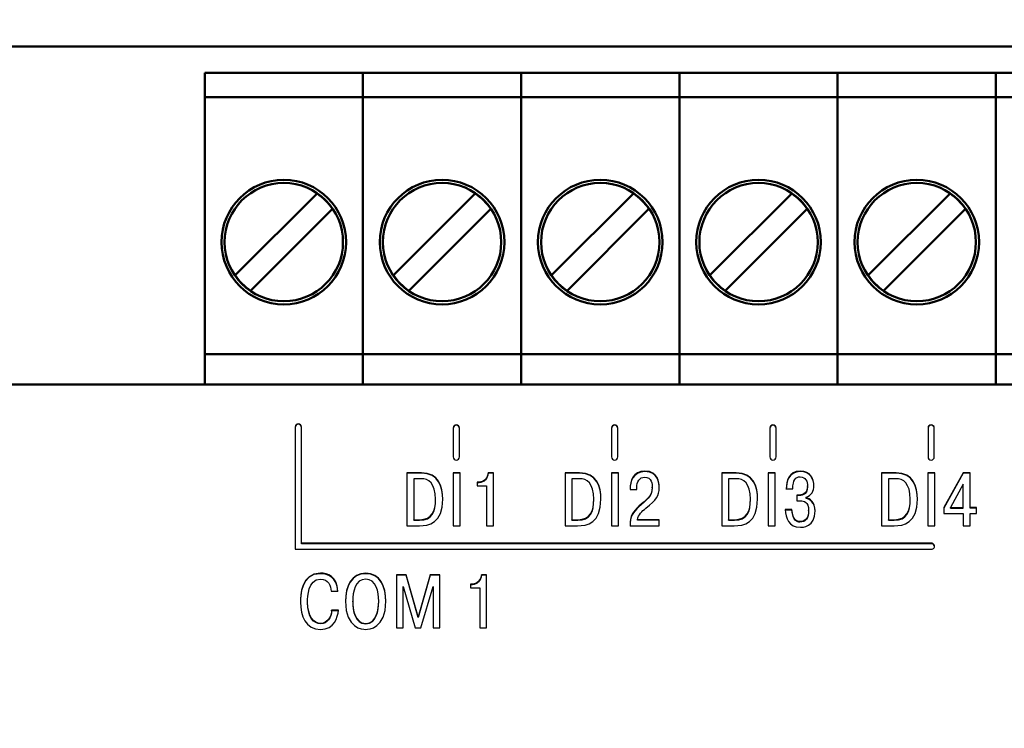
# Model space of a CAD drawing. Units: millimetres. Extents: x -174 to 420, y 0 to 420.
# Drawn here: x 296 to 328, y 241 to 264 of the extents above; entities that cross this region are included whole.
import ezdxf

# ---------------------------------------------------------------- set-up
doc = ezdxf.new("R2010")
doc.units = ezdxf.units.MM
doc.layers.get('0').update_dxf_attribs({"color": 47})
doc.layers.add('main', color=5, linetype='Continuous', lineweight=50)
doc.layers.add('РАЗМЕРЫ', color=7, linetype='Continuous', lineweight=25)
doc.layers.add('text', color=250, linetype='Continuous')
doc.styles.add('GOST', font='GOST.shx', dxfattribs={"width": 0.8, "oblique": 15})
doc.dimstyles.new('GOST', dxfattribs={"dimscale": 0, "dimtxt": 3.5, "dimasz": 4, "dimexe": 1.25, "dimexo": 0, "dimgap": 1, "dimtad": 1, "dimrnd": 0.5, "dimtxsty": 'GOST', "dimcen": 1, "dimclrd": 256, "dimclre": 256, "dimadec": 0, "dimazin": 2, "dimtfac": 1, "dimtdec": 4, "dimtmove": 0, "dimatfit": 1, "dimfxl": 1, "dimtolj": 1, "dimtzin": 0, "dimlwd": -1, "dimarcsym": 0})

# ---------------------------------------------------------------- blocks, each defined once
blk = doc.blocks.new('_Oblique')
at = {"color": 0, "linetype": 'ByBlock', "lineweight": -2}
blk.add_line((-0.5, -0.5), (0.5, 0.5), dxfattribs=at)
blk = doc.blocks.new('*D215')
at = {"layer": 'Defpoints', "color": 0}
for p in [(349.573, 298.181), (288.773, 233.627), (349.573, 233.627)]:
    blk.add_point(p, dxfattribs=at)
at = {"layer": 'РАЗМЕРЫ', "lineweight": -2}
for p, q in [((288.773, 233.627), (288.773, 299.431)), ((349.573, 233.627), (349.573, 299.431))]:
    blk.add_line(p, q, dxfattribs=at)
at = {"layer": 'РАЗМЕРЫ'}
blk.add_line((288.773, 298.181), (349.573, 298.181), dxfattribs=at)
at = {"layer": 'РАЗМЕРЫ', "xscale": 4, "yscale": 4, "zscale": 4, "rotation": 180}
blk.add_blockref('_Oblique', (288.773, 298.181), dxfattribs=at)
at = {"layer": 'РАЗМЕРЫ', "xscale": 4, "yscale": 4, "zscale": 4}
blk.add_blockref('_Oblique', (349.573, 298.181), dxfattribs=at)
at = {"layer": 'РАЗМЕРЫ', "color": 0, "ltscale": 0.4, "insert": (319.173, 300.931), "char_height": 3.5, "attachment_point": 5, "style": 'GOST'}
blk.add_mtext('\\A1;61', dxfattribs=at)

msp = doc.modelspace()

# ---------------------------------------------------------------- linework, layer by layer
at = {"layer": 'main'}
for p, q in [((360.173, 263.227), (278.173, 263.227)), ((302.173, 262.377), (307.253, 262.377)), ((302.173, 262.177), (302.173, 262.377)), ((307.253, 262.177), (307.253, 262.377)), ((307.253, 262.377), (312.333, 262.377)), ((312.333, 262.177), (312.333, 262.377)), ((312.333, 262.377), (317.413, 262.377)), ((317.413, 262.377), (322.493, 262.377)), ((317.413, 262.177), (317.413, 262.377)), ((322.493, 262.377), (327.573, 262.377)), ((322.493, 262.177), (322.493, 262.377)), ((327.573, 262.377), (332.653, 262.377)), ((327.573, 262.177), (327.573, 262.377)), ((302.173, 262.077), (302.173, 262.177)), ((302.173, 261.597), (302.173, 262.077)), ((307.253, 262.077), (307.253, 262.177)), ((307.253, 261.597), (307.253, 262.077)), ((312.333, 262.077), (312.333, 262.177)), ((312.333, 261.597), (312.333, 262.077)), ((317.413, 262.077), (317.413, 262.177)), ((317.413, 261.597), (317.413, 262.077)), ((322.493, 262.077), (322.493, 262.177)), ((322.493, 261.597), (322.493, 262.077)), ((327.573, 262.077), (327.573, 262.177)), ((327.573, 261.597), (327.573, 262.077)), ((302.173, 261.597), (307.253, 261.597)), ((302.173, 261.573), (302.173, 261.597)), ((302.173, 261.373), (302.173, 261.573)), ((307.253, 261.573), (307.253, 261.597)), ((307.253, 261.597), (312.333, 261.597)), ((307.253, 261.373), (307.253, 261.573)), ((312.333, 261.573), (312.333, 261.597)), ((312.333, 261.597), (317.413, 261.597)), ((312.333, 261.373), (312.333, 261.573)), ((317.413, 261.597), (322.493, 261.597)), ((317.413, 261.573), (317.413, 261.597)), ((317.413, 261.373), (317.413, 261.573)), ((322.493, 261.597), (327.573, 261.597)), ((322.493, 261.573), (322.493, 261.597)), ((322.493, 261.373), (322.493, 261.573)), ((327.573, 261.597), (332.653, 261.597)), ((327.573, 261.573), (327.573, 261.597)), ((327.573, 261.373), (327.573, 261.573)), ((302.173, 253.947), (302.173, 261.373)), ((307.253, 253.947), (307.253, 261.373)), ((312.333, 253.947), (312.333, 261.373)), ((317.413, 253.947), (317.413, 261.373)), ((322.493, 253.947), (322.493, 261.373)), ((327.573, 253.947), (327.573, 261.373)), ((305.78, 258.509), (303.151, 255.88)), ((310.86, 258.509), (308.231, 255.88)), ((315.94, 258.509), (313.311, 255.88)), ((321.02, 258.509), (318.391, 255.88)), ((326.1, 258.509), (323.471, 255.88)), ((303.646, 255.385), (306.275, 258.014)), ((308.726, 255.385), (311.355, 258.014)), ((313.806, 255.385), (316.435, 258.014)), ((318.886, 255.385), (321.515, 258.014)), ((323.966, 255.385), (326.595, 258.014)), ((302.173, 253.347), (302.173, 253.947)), ((307.253, 253.347), (307.253, 253.947)), ((312.333, 253.347), (312.333, 253.947)), ((317.413, 253.347), (317.413, 253.947)), ((322.493, 253.347), (322.493, 253.947)), ((327.573, 253.347), (327.573, 253.947)), ((302.173, 253.347), (307.253, 253.347)), ((302.173, 252.977), (302.173, 253.347)), ((307.253, 252.977), (307.253, 253.347)), ((307.253, 253.347), (312.333, 253.347)), ((312.333, 252.977), (312.333, 253.347)), ((312.333, 253.347), (317.413, 253.347)), ((317.413, 253.347), (322.493, 253.347)), ((317.413, 252.977), (317.413, 253.347)), ((322.493, 253.347), (327.573, 253.347)), ((322.493, 252.977), (322.493, 253.347)), ((327.573, 253.347), (332.653, 253.347)), ((327.573, 252.977), (327.573, 253.347)), ((302.173, 252.477), (302.173, 252.977)), ((307.253, 252.477), (307.253, 252.977)), ((312.333, 252.477), (312.333, 252.977)), ((317.413, 252.477), (317.413, 252.977)), ((322.493, 252.477), (322.493, 252.977)), ((327.573, 252.477), (327.573, 252.977)), ((360.173, 252.377), (278.173, 252.377)), ((302.173, 252.377), (302.173, 252.477)), ((307.253, 252.377), (307.253, 252.477)), ((312.333, 252.377), (312.333, 252.477)), ((317.413, 252.377), (317.413, 252.477)), ((322.493, 252.377), (322.493, 252.477)), ((327.573, 252.377), (327.573, 252.477))]:
    msp.add_line(p, q, dxfattribs=at)
for centre, radius in [((304.713, 256.947), 2), ((309.793, 256.947), 2), ((314.873, 256.947), 2), ((319.953, 256.947), 2), ((325.033, 256.947), 2), ((304.713, 256.947), 1.9), ((309.793, 256.947), 1.9), ((314.873, 256.947), 1.9), ((319.953, 256.947), 1.9), ((325.033, 256.947), 1.9)]:
    msp.add_circle(centre, radius, dxfattribs=at)
for centre, start, end in [((304.713, 256.947), 34.3365, 55.6635), ((309.793, 256.947), 34.3365, 55.6635), ((314.873, 256.947), 34.3365, 55.6635), ((319.953, 256.947), 34.3365, 55.6635), ((325.033, 256.947), 34.3365, 55.6635), ((304.713, 256.947), 214.3365, 235.6635), ((309.793, 256.947), 214.3365, 235.6635), ((314.873, 256.947), 214.3365, 235.6635), ((319.953, 256.947), 214.3365, 235.6635), ((325.033, 256.947), 214.3365, 235.6635)]:
    msp.add_arc(centre, 1.891, start, end, dxfattribs=at)
at = {"layer": 'text'}
for p, q in [((305.082, 251.013), (305.082, 247.081)), ((305.282, 247.278), (305.282, 251.013)), ((310.154, 250.981), (310.154, 250.045)), ((310.354, 250.045), (310.354, 250.981)), ((315.234, 250.981), (315.234, 250.045)), ((315.434, 250.045), (315.434, 250.981)), ((320.314, 250.981), (320.314, 250.045)), ((320.514, 250.045), (320.514, 250.981)), ((325.394, 250.981), (325.394, 250.045)), ((325.594, 250.045), (325.594, 250.981)), ((309.129, 249.541), (308.662, 249.541)), ((308.662, 249.541), (308.662, 247.839)), ((309.129, 249.524), (308.662, 249.524)), ((310.372, 249.541), (310.152, 249.541)), ((310.152, 249.541), (310.152, 247.839)), ((310.372, 249.524), (310.152, 249.524)), ((310.372, 247.839), (310.372, 249.541)), ((311.442, 249.541), (311.274, 249.541)), ((311.274, 249.524), (311.274, 249.541)), ((311.442, 249.524), (311.274, 249.524)), ((311.442, 247.839), (311.442, 249.541)), ((314.209, 249.541), (313.742, 249.541)), ((313.742, 249.541), (313.742, 247.839)), ((314.209, 249.524), (313.742, 249.524)), ((315.452, 249.541), (315.232, 249.541)), ((315.232, 249.541), (315.232, 247.839)), ((315.452, 249.524), (315.232, 249.524)), ((315.452, 247.839), (315.452, 249.541)), ((319.239, 249.541), (318.772, 249.541)), ((318.772, 249.541), (318.772, 247.839)), ((319.239, 249.524), (318.772, 249.524)), ((320.482, 249.541), (320.262, 249.541)), ((320.262, 249.541), (320.262, 247.839)), ((320.482, 249.524), (320.262, 249.524)), ((320.482, 247.839), (320.482, 249.541)), ((324.369, 249.541), (323.902, 249.541)), ((323.902, 249.541), (323.902, 247.839)), ((324.369, 249.524), (323.902, 249.524)), ((325.612, 249.541), (325.392, 249.541)), ((325.392, 249.541), (325.392, 247.839)), ((325.612, 249.524), (325.392, 249.524)), ((325.612, 247.839), (325.612, 249.541)), ((326.526, 249.541), (325.906, 248.422)), ((326.526, 249.524), (325.906, 248.405)), ((326.746, 249.541), (326.526, 249.541)), ((326.526, 249.524), (326.526, 249.541)), ((326.746, 249.524), (326.526, 249.524)), ((326.746, 248.425), (326.746, 249.541)), ((309.122, 249.349), (308.882, 249.349)), ((308.882, 249.349), (308.882, 248.031)), ((310.982, 249.237), (310.921, 249.237)), ((310.921, 249.237), (310.921, 249.118)), ((310.982, 249.22), (310.921, 249.22)), ((310.921, 249.118), (311.222, 249.118)), ((311.222, 249.118), (311.222, 247.839)), ((314.202, 249.349), (313.962, 249.349)), ((313.962, 249.349), (313.962, 248.031)), ((319.232, 249.349), (318.992, 249.349)), ((318.992, 249.349), (318.992, 248.031)), ((321.524, 249.098), (321.524, 249.115)), ((324.362, 249.349), (324.122, 249.349)), ((324.122, 249.349), (324.122, 248.031)), ((326.526, 249.169), (326.116, 248.425)), ((326.526, 248.425), (326.526, 249.169)), ((315.833, 249.05), (315.833, 248.999)), ((315.833, 248.999), (316.047, 248.999)), ((316.047, 248.999), (316.047, 249.072)), ((316.541, 249.057), (316.541, 249.074)), ((320.845, 249.023), (321.053, 249.023)), ((321.236, 248.821), (321.184, 248.821)), ((321.184, 248.821), (321.184, 248.636)), ((321.236, 248.804), (321.184, 248.804)), ((309.583, 248.672), (309.583, 248.69)), ((314.663, 248.672), (314.663, 248.69)), ((319.693, 248.672), (319.693, 248.69)), ((321.184, 248.636), (321.307, 248.636)), ((321.478, 248.734), (321.478, 248.753)), ((321.478, 248.716), (321.478, 248.734)), ((324.823, 248.672), (324.823, 248.69)), ((321.026, 248.357), (320.813, 248.357)), ((321.026, 248.339), (320.813, 248.339)), ((321.026, 248.339), (321.026, 248.357)), ((321.559, 248.312), (321.559, 248.33)), ((325.906, 248.422), (325.906, 248.23)), ((325.906, 248.23), (326.526, 248.23)), ((326.116, 248.407), (326.116, 248.425)), ((326.116, 248.425), (326.526, 248.425)), ((326.116, 248.407), (326.526, 248.407)), ((326.526, 248.407), (326.526, 248.425)), ((326.526, 248.23), (326.526, 247.839)), ((326.953, 248.425), (326.746, 248.425)), ((326.746, 248.407), (326.746, 248.425)), ((326.953, 248.407), (326.746, 248.407)), ((326.746, 247.839), (326.746, 248.23)), ((326.746, 248.23), (326.953, 248.23)), ((326.953, 248.23), (326.953, 248.425)), ((308.662, 247.839), (309.065, 247.839)), ((308.882, 248.031), (309.07, 248.031)), ((308.882, 248.013), (308.882, 248.031)), ((308.882, 248.013), (309.07, 248.013)), ((310.152, 247.839), (310.372, 247.839)), ((311.222, 247.839), (311.442, 247.839)), ((313.742, 247.839), (314.145, 247.839)), ((313.962, 248.031), (314.15, 248.031)), ((313.962, 248.013), (313.962, 248.031)), ((313.962, 248.013), (314.15, 248.013)), ((315.232, 247.839), (315.452, 247.839)), ((315.828, 247.839), (316.759, 247.839)), ((316.759, 248.031), (316.065, 248.031)), ((316.065, 248.013), (316.065, 248.031)), ((316.759, 248.013), (316.065, 248.013)), ((316.759, 247.839), (316.759, 248.031)), ((318.772, 247.839), (319.175, 247.839)), ((318.992, 248.031), (319.18, 248.031)), ((318.992, 248.013), (318.992, 248.031)), ((318.992, 248.013), (319.18, 248.013)), ((320.262, 247.839), (320.482, 247.839)), ((323.902, 247.839), (324.305, 247.839)), ((324.122, 248.031), (324.31, 248.031)), ((324.122, 248.013), (324.122, 248.031)), ((324.122, 248.013), (324.31, 248.013)), ((325.392, 247.839), (325.612, 247.839)), ((326.526, 247.839), (326.746, 247.839)), ((325.502, 247.278), (305.282, 247.278)), ((305.282, 247.261), (305.282, 247.278)), ((325.502, 247.261), (305.282, 247.261)), ((305.082, 247.081), (325.502, 247.081)), ((308.636, 246.265), (308.33, 246.265)), ((308.33, 246.265), (308.33, 244.563)), ((308.636, 246.248), (308.33, 246.248)), ((309.026, 244.911), (308.636, 246.265)), ((308.636, 246.248), (308.636, 246.265)), ((309.026, 244.893), (308.636, 246.248)), ((309.416, 246.265), (309.026, 244.911)), ((309.416, 246.248), (309.026, 244.893)), ((309.722, 246.265), (309.416, 246.265)), ((309.416, 246.248), (309.416, 246.265)), ((309.722, 246.248), (309.416, 246.248)), ((309.722, 244.563), (309.722, 246.265)), ((311.224, 246.265), (311.056, 246.265)), ((311.056, 246.248), (311.056, 246.265)), ((311.224, 246.248), (311.056, 246.248)), ((311.224, 244.563), (311.224, 246.265)), ((310.765, 245.961), (310.703, 245.961)), ((310.703, 245.961), (310.703, 245.842)), ((310.765, 245.944), (310.703, 245.944)), ((306.232, 245.74), (306.452, 245.74)), ((308.549, 245.798), (308.542, 245.891)), ((308.542, 245.891), (308.549, 245.891)), ((308.542, 245.873), (308.542, 245.891)), ((308.549, 245.781), (308.542, 245.873)), ((308.549, 245.891), (308.935, 244.563)), ((308.549, 244.563), (308.549, 245.798)), ((309.117, 244.563), (309.503, 245.891)), ((309.503, 245.891), (309.51, 245.891)), ((309.51, 245.891), (309.503, 245.798)), ((309.51, 245.873), (309.503, 245.781)), ((309.503, 245.798), (309.503, 244.563)), ((309.51, 245.873), (309.51, 245.891)), ((310.703, 245.842), (311.004, 245.842)), ((311.004, 245.842), (311.004, 244.563)), ((305.476, 245.377), (305.476, 245.395)), ((306.924, 245.397), (306.924, 245.414)), ((307.759, 245.397), (307.759, 245.414)), ((306.469, 245.127), (306.249, 245.127)), ((306.249, 245.11), (306.249, 245.127)), ((306.469, 245.11), (306.249, 245.11)), ((309.026, 244.893), (309.026, 244.911)), ((308.33, 244.563), (308.549, 244.563)), ((308.935, 244.563), (309.117, 244.563)), ((309.503, 244.563), (309.722, 244.563)), ((311.004, 244.563), (311.224, 244.563))]:
    msp.add_line(p, q, dxfattribs=at)
for centre, radius, start, end in [((305.182, 251.012), 0.1, 0.7039, 179.2961), ((305.182, 250.995), 0.1, 0.7083, 179.2917), ((310.254, 250.98), 0.1, 0.7036, 179.2964), ((310.254, 250.963), 0.1, 0.7079, 179.2921), ((315.334, 250.98), 0.1, 0.7036, 179.2964), ((315.334, 250.963), 0.1, 0.7079, 179.2921), ((320.414, 250.98), 0.1, 0.7036, 179.2964), ((320.414, 250.963), 0.1, 0.7079, 179.2921), ((325.494, 250.98), 0.1, 0.7036, 179.2964), ((325.494, 250.963), 0.1, 0.7079, 179.2921), ((310.254, 250.047), 0.1, 180.7065, 359.2935), ((315.334, 250.047), 0.1, 180.7065, 359.2935), ((320.414, 250.047), 0.1, 180.7065, 359.2935), ((325.494, 250.047), 0.1, 180.7065, 359.2935), ((325.503, 247.18), 0.0985, 269.2955, 90.7045), ((325.503, 247.162), 0.0994, 5.5232, 90.4056)]:
    msp.add_arc(centre, radius, start, end, dxfattribs=at)
for points in [[(309.813, 248.695), (309.813, 249.093), (309.685, 249.541), (309.129, 249.541)], [(309.813, 248.677), (309.813, 249.076), (309.685, 249.524), (309.129, 249.524)], [(311.274, 249.541), (311.259, 249.376), (311.143, 249.237), (310.982, 249.237)], [(311.274, 249.524), (311.259, 249.358), (311.143, 249.22), (310.982, 249.22)], [(314.893, 248.695), (314.893, 249.093), (314.765, 249.541), (314.209, 249.541)], [(314.893, 248.677), (314.893, 249.076), (314.765, 249.524), (314.209, 249.524)], [(316.304, 249.592), (315.907, 249.592), (315.833, 249.249), (315.833, 249.05)], [(316.304, 249.575), (315.907, 249.575), (315.833, 249.232), (315.833, 249.032)], [(316.047, 249.072), (316.047, 249.234), (316.122, 249.4), (316.297, 249.4)], [(316.297, 249.4), (316.519, 249.4), (316.541, 249.162), (316.541, 249.074)], [(316.764, 249.076), (316.764, 249.208), (316.734, 249.592), (316.304, 249.592)], [(316.764, 249.059), (316.764, 249.19), (316.734, 249.575), (316.304, 249.575)], [(319.923, 248.695), (319.923, 249.093), (319.795, 249.541), (319.239, 249.541)], [(319.923, 248.677), (319.923, 249.076), (319.795, 249.524), (319.239, 249.524)], [(321.292, 249.592), (320.917, 249.592), (320.843, 249.261), (320.845, 249.023)], [(321.292, 249.575), (320.917, 249.575), (320.843, 249.244), (320.845, 249.006)], [(321.053, 249.023), (321.055, 249.315), (321.144, 249.41), (321.287, 249.41)], [(321.287, 249.41), (321.473, 249.41), (321.524, 249.242), (321.524, 249.115)], [(321.732, 249.125), (321.732, 249.351), (321.621, 249.592), (321.292, 249.592)], [(321.732, 249.108), (321.732, 249.334), (321.621, 249.575), (321.292, 249.575)], [(325.053, 248.695), (325.053, 249.093), (324.925, 249.541), (324.369, 249.541)], [(325.053, 248.677), (325.053, 249.076), (324.925, 249.524), (324.369, 249.524)], [(309.583, 248.69), (309.583, 249.203), (309.361, 249.349), (309.122, 249.349)], [(314.663, 248.69), (314.663, 249.203), (314.441, 249.349), (314.202, 249.349)], [(319.693, 248.69), (319.693, 249.203), (319.471, 249.349), (319.232, 249.349)], [(321.524, 249.115), (321.524, 248.823), (321.3, 248.821), (321.236, 248.821)], [(321.524, 249.098), (321.524, 248.806), (321.3, 248.804), (321.236, 248.804)], [(321.478, 248.753), (321.65, 248.802), (321.732, 248.964), (321.732, 249.125)], [(324.823, 248.69), (324.823, 249.203), (324.601, 249.349), (324.362, 249.349)], [(316.541, 249.074), (316.541, 248.765), (316.344, 248.685), (316.112, 248.466)], [(316.541, 249.057), (316.541, 248.748), (316.344, 248.668), (316.112, 248.449)], [(316.334, 248.403), (316.675, 248.682), (316.764, 248.782), (316.764, 249.076)], [(309.065, 247.839), (309.366, 247.839), (309.813, 247.904), (309.813, 248.695)], [(309.07, 248.031), (309.475, 248.031), (309.583, 248.315), (309.583, 248.69)], [(309.07, 248.013), (309.475, 248.013), (309.583, 248.298), (309.583, 248.672)], [(314.145, 247.839), (314.446, 247.839), (314.893, 247.904), (314.893, 248.695)], [(314.15, 248.031), (314.555, 248.031), (314.663, 248.315), (314.663, 248.69)], [(314.15, 248.013), (314.555, 248.013), (314.663, 248.298), (314.663, 248.672)], [(316.112, 248.466), (315.922, 248.286), (315.83, 248.164), (315.828, 247.839)], [(316.112, 248.449), (315.922, 248.269), (315.83, 248.147), (315.828, 247.821)], [(319.175, 247.839), (319.476, 247.839), (319.923, 247.904), (319.923, 248.695)], [(319.18, 248.031), (319.585, 248.031), (319.693, 248.315), (319.693, 248.69)], [(319.18, 248.013), (319.585, 248.013), (319.693, 248.298), (319.693, 248.672)], [(321.307, 248.636), (321.396, 248.636), (321.559, 248.612), (321.559, 248.33)], [(321.769, 248.313), (321.769, 248.614), (321.596, 248.712), (321.478, 248.734)], [(321.769, 248.295), (321.769, 248.597), (321.596, 248.694), (321.478, 248.716)], [(324.305, 247.839), (324.606, 247.839), (325.053, 247.904), (325.053, 248.695)], [(324.31, 248.031), (324.715, 248.031), (324.823, 248.315), (324.823, 248.69)], [(324.31, 248.013), (324.715, 248.013), (324.823, 248.298), (324.823, 248.672)], [(316.065, 248.031), (316.097, 248.194), (316.206, 248.298), (316.334, 248.403)], [(320.813, 248.357), (320.821, 248.089), (320.915, 247.787), (321.295, 247.787)], [(321.282, 247.97), (321.208, 247.97), (321.045, 248.004), (321.026, 248.357)], [(321.282, 247.953), (321.208, 247.953), (321.045, 247.987), (321.026, 248.339)], [(321.559, 248.33), (321.559, 248.106), (321.468, 247.97), (321.282, 247.97)], [(321.559, 248.312), (321.559, 248.089), (321.468, 247.953), (321.282, 247.953)], [(321.295, 247.787), (321.366, 247.787), (321.769, 247.799), (321.769, 248.313)], [(305.886, 246.316), (305.266, 246.316), (305.247, 245.596), (305.247, 245.385)], [(305.886, 246.299), (305.266, 246.299), (305.247, 245.579), (305.247, 245.368)], [(306.452, 245.74), (306.42, 246.219), (306.121, 246.316), (305.886, 246.316)], [(306.452, 245.723), (306.42, 246.202), (306.121, 246.299), (305.886, 246.299)], [(307.341, 246.316), (306.882, 246.316), (306.694, 245.896), (306.694, 245.414)], [(307.341, 246.299), (306.882, 246.299), (306.694, 245.878), (306.694, 245.397)], [(307.988, 245.414), (307.988, 245.896), (307.801, 246.316), (307.341, 246.316)], [(307.988, 245.397), (307.988, 245.878), (307.801, 246.299), (307.341, 246.299)], [(311.056, 246.265), (311.041, 246.1), (310.925, 245.961), (310.765, 245.961)], [(311.056, 246.248), (311.041, 246.083), (310.925, 245.944), (310.765, 245.944)], [(305.476, 245.395), (305.476, 245.543), (305.486, 246.124), (305.886, 246.124)], [(305.886, 246.124), (306.153, 246.124), (306.217, 245.896), (306.232, 245.74)], [(307.341, 246.124), (307.003, 246.124), (306.924, 245.711), (306.924, 245.414)], [(307.759, 245.414), (307.759, 245.711), (307.68, 246.124), (307.341, 246.124)], [(305.247, 245.385), (305.247, 244.947), (305.414, 244.511), (305.891, 244.511)], [(305.898, 244.704), (305.681, 244.704), (305.476, 244.911), (305.476, 245.395)], [(305.898, 244.687), (305.681, 244.687), (305.476, 244.893), (305.476, 245.377)], [(306.694, 245.414), (306.694, 244.528), (307.238, 244.511), (307.341, 244.511)], [(306.924, 245.414), (306.924, 245.144), (306.988, 244.704), (307.341, 244.704)], [(306.924, 245.397), (306.924, 245.127), (306.988, 244.687), (307.341, 244.687)], [(307.341, 244.511), (307.445, 244.511), (307.988, 244.528), (307.988, 245.414)], [(307.341, 244.704), (307.694, 244.704), (307.759, 245.144), (307.759, 245.414)], [(307.341, 244.687), (307.694, 244.687), (307.759, 245.127), (307.759, 245.397)], [(305.891, 244.511), (306.336, 244.511), (306.444, 244.886), (306.469, 245.127)], [(306.249, 245.127), (306.237, 244.906), (306.108, 244.704), (305.898, 244.704)], [(306.249, 245.11), (306.237, 244.888), (306.108, 244.687), (305.898, 244.687)]]:
    msp.add_open_spline(points, degree=3, dxfattribs=at)

# ---------------------------------------------------------------- dimensions: what is measured, and where the dimension line sits
at = {"layer": 'РАЗМЕРЫ'}
dim = msp.add_linear_dim(base=(349.573, 298.181), p1=(288.773, 233.627), p2=(349.573, 233.627), dimstyle='GOST', override={"dimscale": 1, "dimtxt": 3.5, "dimlfac": 1, "dimtxsty": 'GOST', "dimblk1": 'Oblique', "dimblk2": 'Oblique', "dimsah": 1, "dimtolj": 1}, dxfattribs=at)
dim.commit()
dim.dimension.update_dxf_attribs({"geometry": '*D215', "text_midpoint": (319.173, 300.931)})

doc.saveas('drawing.dxf')
